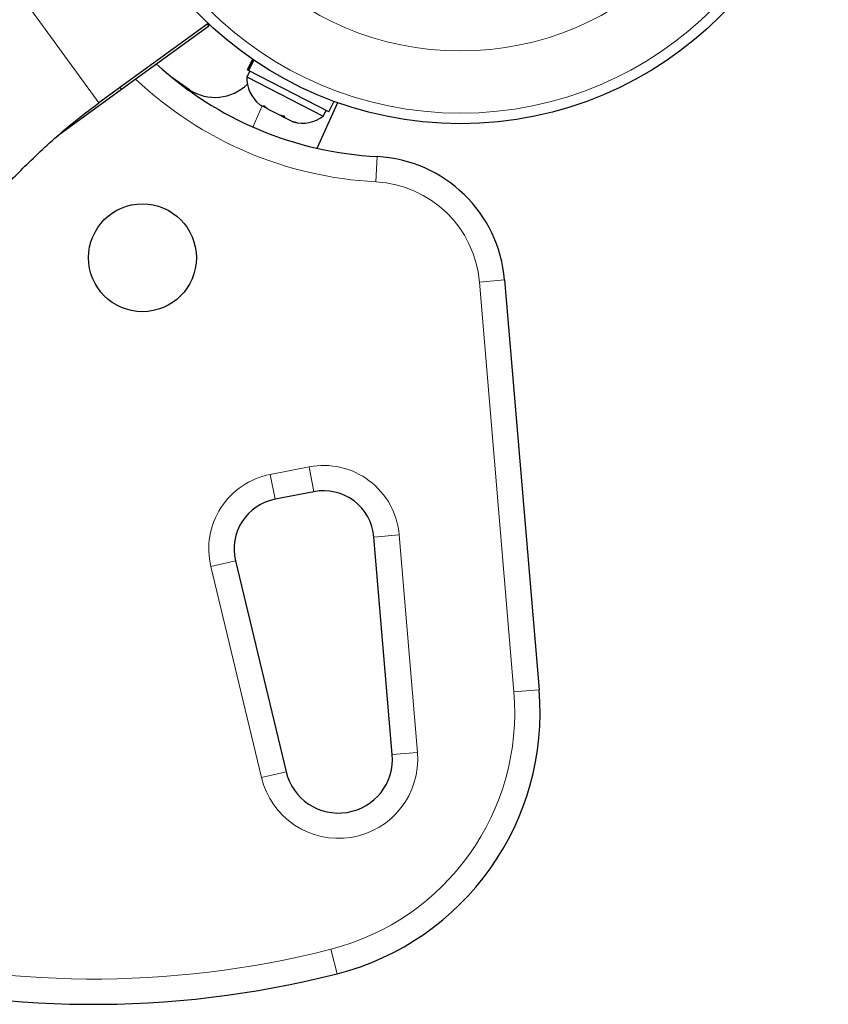
# Model space of a CAD drawing. Extents: x -70 to 692, y -50 to 500.
# Drawn here: x 518 to 524, y 132 to 139 of the extents above; entities that cross this region are included whole.
import ezdxf

# ---------------------------------------------------------------- set-up
doc = ezdxf.new("R2010")
doc.units = 0
doc.header["$LTSCALE"] = 0.125
doc.header["$MEASUREMENT"] = 0
doc.layers.add('CONTOUR', color=7, linetype='CONTINUOUS')

msp = doc.modelspace()

# ---------------------------------------------------------------- linework, layer by layer
at = {"layer": 'CONTOUR', "lineweight": 18}
for p, q in [((518.35054, 139.41826), (518.93827, 138.60919)), ((519.09477, 138.72288), (519.10589, 138.70756)), ((520.08018, 138.42949), (520.14973, 138.58569)), ((521.00136, 138.21072), (520.99165, 138.02347)), ((521.94602, 137.29596), (521.75918, 137.28023)), ((522.01494, 134.24281), (521.75918, 137.28023)), ((520.20805, 135.85464), (520.49656, 135.9107)), ((520.49656, 135.9107), (520.53233, 135.72664)), ((520.20805, 135.85464), (520.24381, 135.67058)), ((520.97753, 135.38999), (521.16437, 135.40573)), ((521.16437, 135.40573), (521.30012, 133.79358)), ((519.76835, 135.1713), (519.95068, 135.21503)), ((520.14338, 133.60729), (519.76835, 135.1713)), ((522.20178, 134.25854), (522.01494, 134.24281)), ((521.11328, 133.77785), (521.30012, 133.79358)), ((520.32572, 133.65102), (520.14338, 133.60729)), ((520.65708, 132.33453), (520.70345, 132.15285))]:
    msp.add_line(p, q, dxfattribs=at)
at = {"layer": 'CONTOUR', "lineweight": 25}
for p, q in [((519.74733, 139.19692), (518.93827, 138.60919)), ((519.74201, 139.19306), (519.75314, 139.17774)), ((519.74486, 139.20032), (519.74733, 139.19692)), ((519.75314, 139.17774), (519.10589, 138.70756)), ((520.07709, 138.93212), (520.03715, 138.85456)), ((520.04375, 138.85117), (520.08326, 138.92791)), ((520.08676, 138.92553), (520.04747, 138.84925)), ((520.05669, 138.8445), (520.03522, 138.80281)), ((520.04375, 138.85117), (520.03715, 138.85456)), ((520.04375, 138.85117), (520.04747, 138.84925)), ((520.64299, 138.54258), (520.04747, 138.84925)), ((519.60894, 138.70592), (519.47851, 138.79779)), ((520.03522, 138.80281), (520.60198, 138.51095)), ((519.10589, 138.70756), (518.63289, 138.36396)), ((520.5574, 138.27206), (520.70834, 138.611)), ((520.64299, 138.54258), (520.68293, 138.62014)), ((520.12925, 138.59624), (520.16305, 138.57883)), ((520.1617, 138.58926), (520.18905, 138.56544)), ((520.16305, 138.57883), (520.1617, 138.58926)), ((520.17174, 138.57436), (520.16305, 138.57883)), ((520.18574, 138.56715), (520.17174, 138.57436)), ((520.18905, 138.56544), (520.28272, 138.5172)), ((520.60198, 138.51095), (520.62345, 138.55264)), ((520.28272, 138.5172), (520.31268, 138.51151)), ((520.28896, 138.51399), (520.2831, 138.51701)), ((520.28896, 138.51399), (520.31404, 138.50108)), ((520.31268, 138.51151), (520.31404, 138.50108)), ((520.31404, 138.50108), (520.3739, 138.47025)), ((520.3739, 138.47025), (520.40917, 138.46182)), ((520.3739, 138.47025), (520.37921, 138.46752)), ((520.40917, 138.46182), (520.37921, 138.46752)), ((521.94602, 137.29596), (522.20178, 134.25854)), ((520.53233, 135.72664), (520.24381, 135.67058)), ((521.11328, 133.77785), (520.97753, 135.38999)), ((519.95068, 135.21503), (520.32572, 133.65102))]:
    msp.add_line(p, q, dxfattribs=at)
for centre, radius in [((521.61894, 141.18201), 2.7275), ((519.26072, 137.46043), 0.4)]:
    msp.add_circle(centre, radius, dxfattribs=at)
at = {"layer": 'CONTOUR', "lineweight": 18}
for radius in [2.64952, 2.18858]:
    msp.add_circle((521.61894, 141.18201), radius, dxfattribs=at)
at = {"layer": 'CONTOUR', "lineweight": 25}
for centre, radius, start, end in [((521.13738, 140.83219), 2.625, 227.53266, 267.029895), ((519.79754, 138.99432), 0.34459, 236.816823, 314.502465), ((520.28895, 138.79361), 0.2539, 177.924069, 231.07777), ((520.44713, 138.71216), 0.2539, 254.494487, 307.582754), ((520.94955, 137.21206), 1, 4.813136, 87.029895), ((520.60385, 135.35853), 0.375, 4.813136, 100.995701), ((520.31534, 135.30247), 0.375, 100.995701, 193.484475), ((520.20884, 134.09073), 2, 284.318054, 4.813136), ((518.90255, 139.20875), 7.2821, 225.429295, 284.318054), ((520.71469, 133.74429), 0.4, 193.484475, 4.813136)]:
    msp.add_arc(centre, radius, start, end, dxfattribs=at)
at = {"layer": 'CONTOUR', "lineweight": 18}
for centre, radius, start, end in [((521.13738, 140.83219), 2.8125, 226.754019, 267.029895), ((520.94955, 137.21206), 0.8125, 4.813136, 87.029895), ((520.60385, 135.35853), 0.5625, 4.813136, 100.995701), ((520.31534, 135.30247), 0.5625, 100.995701, 193.484475), ((520.20884, 134.09073), 1.8125, 284.318054, 4.813136), ((518.90255, 139.20875), 7.0946, 225.680982, 284.318054), ((520.71469, 133.74429), 0.5875, 193.484475, 4.813136)]:
    msp.add_arc(centre, radius, start, end, dxfattribs=at)
at = {"layer": 'CONTOUR', "lineweight": 25}
msp.add_open_spline([(516.1061, 135.70204), (516.19806, 135.77242), (516.37358, 135.90675), (516.60575, 136.1214), (516.80596, 136.32399), (516.97767, 136.51125), (517.12441, 136.67917), (517.25394, 136.83211), (517.3698, 136.9719), (517.47915, 137.10494), (517.58266, 137.23063), (517.69975, 137.37189), (517.83107, 137.52827), (517.98188, 137.70419), (518.11374, 137.85191), (518.22656, 137.97304), (518.32462, 138.07472), (518.44032, 138.18959), (518.58033, 138.32058), (518.74774, 138.4659), (518.87174, 138.55916), (518.93827, 138.60919)], degree=3, knots=[0, 0, 0, 0, 0.0841247, 0.1605723, 0.2295817, 0.2911672, 0.3452613, 0.3917879, 0.4369806, 0.4776737, 0.5170757, 0.5552833, 0.611125, 0.6670864, 0.7251338, 0.7550069, 0.7874469, 0.8276351, 0.8762654, 0.933613, 1, 1, 1, 1], dxfattribs=at)

doc.saveas('drawing.dxf')
